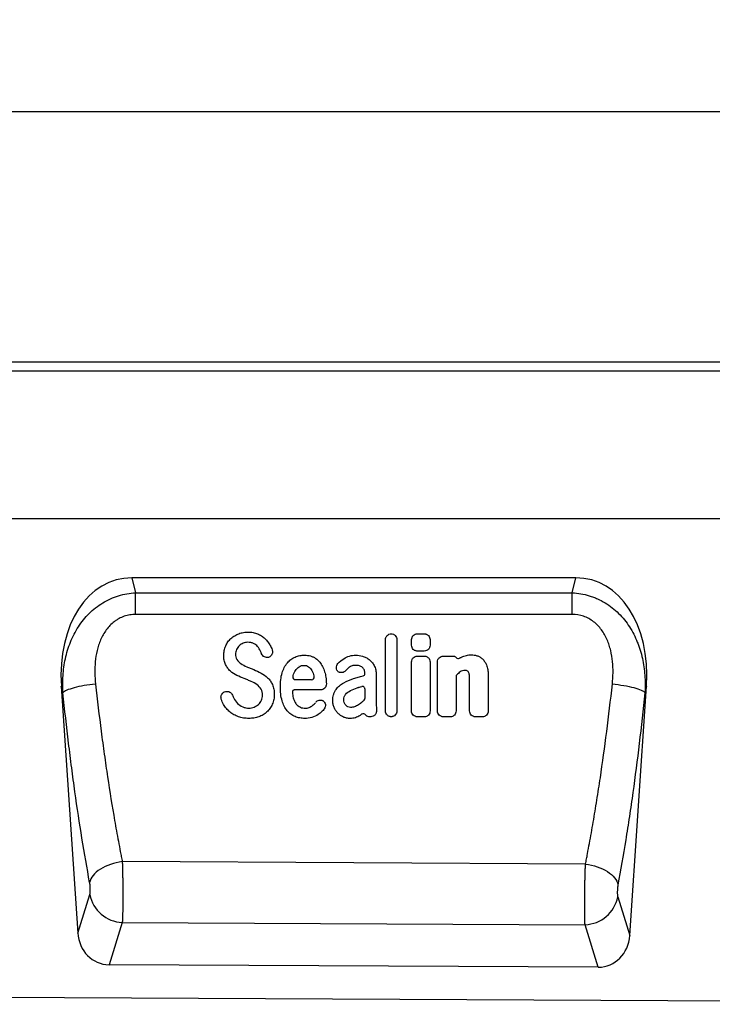
# Model space of a CAD drawing. Units: millimetres. Extents: x -457 to 1275, y -379 to 755.
# Drawn here: x 863 to 1030, y 513 to 751 of the extents above; entities that cross this region are included whole.
import ezdxf

# ---------------------------------------------------------------- set-up
doc = ezdxf.new("R2010")
doc.units = ezdxf.units.MM
doc.layers.add('132401', color=7, linetype='Continuous')
doc.layers.add('DIMENSION', color=3, linetype='Continuous', lineweight=25)
doc.styles.add('SLDTEXTSTYLE0', font='TXT', dxfattribs={"width": 0.605})
doc.dimstyles.new('SLDDIMSTYLE1', dxfattribs={"dimtxt": 17.5, "dimasz": 12.5, "dimexe": 0, "dimexo": 0.0625, "dimgap": 4.375, "dimtad": 1, "dimrnd": 1e-09, "dimzin": 12, "dimdsep": 46, "dimtxsty": 'SLDTEXTSTYLE0', "dimsah": 1, "dimcen": 0.09, "dimadec": 0, "dimazin": 3, "dimtfac": 1, "dimtofl": 0, "dimtmove": 0, "dimatfit": 3, "dimfxl": 0, "dimfrac": 2, "dimtolj": 1, "dimtzin": 12, "dimarcsym": 0})

# ---------------------------------------------------------------- blocks, each defined once
blk = doc.blocks.new('*D35')
at = {"layer": 'Defpoints', "color": 0}
for p in [(1207.93, 728.6), (207.93, 643.1), (1207.93, 643.1)]:
    blk.add_point(p, dxfattribs=at)
at = {"layer": 'DIMENSION', "color": 0, "lineweight": -2}
for p, q in [((207.93, 643.16), (207.93, 728.6)), ((220.43, 728.6), (1195.43, 728.6)), ((1207.93, 643.16), (1207.93, 728.6))]:
    blk.add_line(p, q, dxfattribs=at)
at = {"layer": 'DIMENSION', "color": 0}
for points in [[(220.43, 730.68), (220.43, 726.51), (207.93, 728.6)], [(1195.43, 730.68), (1195.43, 726.51), (1207.93, 728.6)]]:
    blk.add_solid(points, dxfattribs=at)
at = {"layer": 'DIMENSION', "color": 0, "insert": (707.93, 750.47), "char_height": 17.5, "attachment_point": 2, "style": 'SLDTEXTSTYLE0'}
blk.add_mtext('\\A1;1000', dxfattribs=at)
blk = doc.blocks.new('1038043-M_002_Front_view')
for p, q in [((1000, 2.12), (0, 2.12)), ((1000, 0), (0, 0)), ((848, -35.62), (43.32, -35.62)), ((848, -35.62), (43.32, -35.62)), ((789.55, -49.87), (682.35, -49.87)), ((682.35, -49.87), (683.23, -53.5)), ((788.67, -53.49), (789.55, -49.87)), ((683.23, -53.5), (788.67, -53.49)), ((751.29, -63.39), (752.94, -63.39)), ((751.28, -68.76), (752.94, -68.76)), ((752.94, -67.56), (751.29, -67.56)), ((757.55, -68.76), (759.88, -68.76)), ((722.59, -71.13), (722.59, -71.13)), ((665.3, -76), (669.29, -135.61)), ((665.7, -77.63), (665.3, -76)), ((725.74, -74.47), (721.8, -74.47)), ((802.57, -136.2), (806.6, -76)), ((806.6, -76), (806.22, -77.58)), ((727.89, -76.92), (721.67, -76.92)), ((740.01, -83.43), (739.52, -83.43)), ((752.94, -83.43), (751.28, -83.43)), ((759.21, -83.43), (757.55, -83.43)), ((766.96, -83.43), (765.31, -83.43)), ((791.88, -118.97), (680.02, -118.39)), ((669.29, -135.61), (672.19, -126.33)), ((799.66, -126.88), (802.57, -136.2)), ((680.02, -133.05), (676.83, -143.26)), ((680.02, -133.05), (791.77, -133.6)), ((794.96, -143.85), (791.77, -133.6)), ((794.96, -143.85), (676.83, -143.26)), ((-11, -147.82), (988, -152.81))]:
    blk.add_line(p, q)
at = {"flags": 128}
for points in [[(683.23, -58.72), (683.23, -57.99), (683.23, -57.28), (683.23, -56.57), (683.23, -55.89), (683.23, -55.24), (683.23, -54.62), (683.23, -54.04), (683.23, -53.5)], [(788.67, -58.72), (788.67, -57.99), (788.67, -57.27), (788.67, -56.57), (788.67, -55.89), (788.67, -55.24), (788.67, -54.62), (788.67, -54.03), (788.67, -53.49)], [(788.67, -58.72), (772.67, -58.72), (708.67, -58.72), (683.23, -58.72)], [(673.56, -75.53), (672.86, -75.61), (672.16, -75.7), (671.48, -75.79), (670.81, -75.9), (670.16, -76.02), (669.54, -76.15), (668.95, -76.28), (668.39, -76.42), (667.88, -76.57), (667.41, -76.72), (666.99, -76.87), (666.62, -77.02), (666.3, -77.18), (666.04, -77.33), (665.84, -77.48), (665.7, -77.63)], [(798.36, -75.51), (799.06, -75.58), (799.76, -75.67), (800.44, -75.77), (801.11, -75.87), (801.76, -75.99), (802.38, -76.11), (802.97, -76.25), (803.52, -76.38), (804.04, -76.53), (804.5, -76.68), (804.93, -76.83), (805.3, -76.98), (805.61, -77.13), (805.87, -77.28), (806.07, -77.43), (806.22, -77.58)], [(680.02, -118.39), (679.3, -118.5), (678.58, -118.65), (677.88, -118.83), (677.19, -119.05), (676.52, -119.3), (675.89, -119.57), (675.29, -119.88), (674.73, -120.21), (674.21, -120.56), (673.74, -120.94), (673.33, -121.33), (672.97, -121.73), (672.67, -122.14), (672.43, -122.56), (672.25, -122.98), (672.14, -123.39)], [(791.88, -118.97), (792.6, -119.08), (793.31, -119.23), (794.01, -119.41), (794.7, -119.63), (795.36, -119.88), (795.99, -120.16), (796.59, -120.46), (797.15, -120.79), (797.66, -121.14), (798.12, -121.51), (798.54, -121.9), (798.9, -122.3), (799.19, -122.7), (799.43, -123.12), (799.61, -123.53), (799.72, -123.95)]]:
    blk.add_lwpolyline(points, dxfattribs=at)
for centre, start, end in [((680.32, -124.79), 190.7263, 267.9294), ((791.54, -125.33), 271.5952, 349.2271)]:
    blk.add_arc(centre, 8.27, start, end)
for centre, major_axis, ratio, start_param, end_param in [((685.8, -78.16), (-6.8, 27.88), 0.696833, 6.114946, 7.609443), ((786.1, -78.16), (-6.8, -27.88), 0.696833, 1.815335, 3.309832), ((677.36, -134.43), (2.66, 8.5), 0.898773, 1.978043, 3.410883), ((794.5, -135.02), (2.65, -8.5), 0.898291, 6.005877, 7.447704)]:
    blk.add_ellipse(centre, major_axis=major_axis, ratio=ratio, start_param=start_param, end_param=end_param)
for points, knots in [([(665.7, -77.63), (665.62, -76.24), (665.62, -74.86), (665.81, -72.11), (666, -70.75), (666.44, -68.73), (666.61, -68.05), (667.02, -66.72), (667.25, -66.06), (667.77, -64.77), (668.06, -64.13), (668.7, -62.9), (669.04, -62.3), (669.79, -61.14), (670.2, -60.57), (671.08, -59.49), (671.54, -58.97), (672.52, -58), (673.04, -57.54), (674.13, -56.69), (674.7, -56.29), (676.5, -55.2), (677.77, -54.63), (680.46, -53.8), (681.83, -53.57), (683.23, -53.5)], [0, 0, 0, 0, 0.125, 0.125, 0.25, 0.25, 0.3125, 0.3125, 0.375, 0.375, 0.4375, 0.4375, 0.5, 0.5, 0.5625, 0.5625, 0.625, 0.625, 0.6875, 0.6875, 0.75, 0.75, 0.875, 0.875, 1, 1, 1, 1]), ([(788.67, -53.49), (790.07, -53.56), (791.44, -53.8), (793.12, -54.31), (793.45, -54.42), (794.1, -54.67), (794.43, -54.8), (795.38, -55.23), (796, -55.55), (797.19, -56.27), (797.77, -56.67), (798.86, -57.53), (799.38, -57.99), (800.37, -58.97), (800.84, -59.48), (801.71, -60.57), (802.12, -61.13), (803.24, -62.87), (803.87, -64.1), (804.52, -65.71), (804.65, -66.04), (804.88, -66.69), (804.99, -67.02), (805.29, -68.01), (805.46, -68.68), (805.9, -70.69), (806.09, -72.04), (806.24, -74.11), (806.27, -74.8), (806.27, -76.19), (806.26, -76.88), (806.22, -77.58)], [0, 0, 0, 0, 0.125, 0.125, 0.15625, 0.15625, 0.1875, 0.1875, 0.25, 0.25, 0.3125, 0.3125, 0.375, 0.375, 0.4375, 0.4375, 0.5, 0.5, 0.625, 0.625, 0.65625, 0.65625, 0.6875, 0.6875, 0.75, 0.75, 0.875, 0.875, 0.9375, 0.9375, 1, 1, 1, 1]), ([(683.23, -58.72), (682.77, -58.72), (682.31, -58.76), (681.62, -58.87), (681.4, -58.92), (680.94, -59.03), (680.72, -59.1), (680.06, -59.32), (679.64, -59.51), (679.03, -59.84), (678.83, -59.96), (678.44, -60.21), (678.25, -60.34), (677.34, -61.05), (676.71, -61.71), (675.89, -62.82), (675.64, -63.22), (675.18, -64.02), (674.98, -64.43), (674.61, -65.27), (674.45, -65.7), (674.16, -66.58), (674.04, -67.02), (673.72, -68.35), (673.58, -69.24), (673.41, -71.03), (673.38, -71.93), (673.4, -73.73), (673.46, -74.64), (673.56, -75.53)], [0, 0, 0, 0, 0.0625, 0.0625, 0.09375, 0.09375, 0.125, 0.125, 0.1875, 0.1875, 0.21875, 0.21875, 0.25, 0.25, 0.375, 0.375, 0.4375, 0.4375, 0.5, 0.5, 0.5625, 0.5625, 0.625, 0.625, 0.75, 0.75, 0.875, 0.875, 1, 1, 1, 1]), ([(798.36, -75.51), (798.45, -74.61), (798.51, -73.7), (798.54, -71.9), (798.5, -71), (798.32, -69.21), (798.18, -68.31), (797.86, -66.98), (797.73, -66.54), (797.44, -65.67), (797.28, -65.24), (796.92, -64.41), (796.71, -64), (796.26, -63.2), (796.01, -62.81), (795.19, -61.7), (794.56, -61.04), (793.08, -59.91), (792.27, -59.47), (790.51, -58.87), (789.6, -58.72), (788.67, -58.72)], [0, 0, 0, 0, 0.125, 0.125, 0.25, 0.25, 0.375, 0.375, 0.4375, 0.4375, 0.5, 0.5, 0.5625, 0.5625, 0.625, 0.625, 0.75, 0.75, 0.875, 0.875, 1, 1, 1, 1]), ([(706.27, -64.52), (706.54, -64.27), (706.84, -64.05), (707.48, -63.67), (707.81, -63.51), (708.16, -63.38)], [0, 0, 0, 0, 0.5, 0.5, 1, 1, 1, 1]), ([(708.16, -63.38), (708.52, -63.24), (708.9, -63.14), (709.68, -63.01), (710.07, -62.98), (710.46, -62.98)], [0, 0, 0, 0, 0.5, 0.5, 1, 1, 1, 1]), ([(710.46, -62.98), (710.84, -62.98), (711.22, -63.01), (711.97, -63.15), (712.34, -63.26), (712.69, -63.41)], [0, 0, 0, 0, 0.5, 0.5, 1, 1, 1, 1]), ([(712.69, -63.41), (713.02, -63.55), (713.33, -63.71), (713.93, -64.1), (714.21, -64.32), (714.46, -64.56)], [0, 0, 0, 0, 0.5, 0.5, 1, 1, 1, 1]), ([(743.58, -64.78), (743.58, -64.6), (743.62, -64.42), (743.72, -64.17), (743.76, -64.09), (743.86, -63.94), (743.92, -63.87), (744.11, -63.67), (744.26, -63.57), (744.59, -63.42), (744.77, -63.38), (744.95, -63.38)], [0, 0, 0, 0, 0.25, 0.25, 0.375, 0.375, 0.5, 0.5, 0.75, 0.75, 1, 1, 1, 1]), ([(744.95, -63.38), (745.13, -63.38), (745.31, -63.42), (745.56, -63.53), (745.64, -63.58), (745.79, -63.68), (745.86, -63.74), (746.05, -63.93), (746.15, -64.09), (746.28, -64.42), (746.32, -64.6), (746.32, -64.78)], [0, 0, 0, 0, 0.25, 0.25, 0.375, 0.375, 0.5, 0.5, 0.75, 0.75, 1, 1, 1, 1]), ([(749.88, -64.8), (749.88, -64.61), (749.92, -64.43), (750.02, -64.18), (750.07, -64.09), (750.17, -63.94), (750.23, -63.87), (750.42, -63.67), (750.58, -63.57), (750.92, -63.43), (751.1, -63.39), (751.29, -63.39)], [0, 0, 0, 0, 0.25, 0.25, 0.375, 0.375, 0.5, 0.5, 0.75, 0.75, 1, 1, 1, 1]), ([(752.94, -63.39), (753.03, -63.39), (753.12, -63.4), (753.3, -63.44), (753.39, -63.46), (753.56, -63.53), (753.64, -63.58), (753.8, -63.68), (753.87, -63.74), (754.06, -63.93), (754.17, -64.09), (754.31, -64.43), (754.34, -64.61), (754.34, -64.8)], [0, 0, 0, 0, 0.125, 0.125, 0.25, 0.25, 0.375, 0.375, 0.5, 0.5, 0.75, 0.75, 1, 1, 1, 1]), ([(704.52, -68.62), (704.52, -68.23), (704.56, -67.83), (704.71, -67.05), (704.83, -66.67), (704.99, -66.31)], [0, 0, 0, 0, 0.5, 0.5, 1, 1, 1, 1]), ([(704.99, -66.31), (705.14, -65.97), (705.32, -65.65), (705.75, -65.05), (706, -64.77), (706.27, -64.52)], [0, 0, 0, 0, 0.5, 0.5, 1, 1, 1, 1]), ([(711.73, -65.72), (711.51, -65.61), (711.28, -65.55), (710.81, -65.46), (710.57, -65.45), (710.33, -65.45)], [0, 0, 0, 0, 0.5, 0.5, 1, 1, 1, 1]), ([(712.7, -66.46), (712.57, -66.31), (712.42, -66.16), (712.09, -65.91), (711.92, -65.8), (711.73, -65.72)], [0, 0, 0, 0, 0.5, 0.5, 1, 1, 1, 1]), ([(714.46, -64.56), (714.72, -64.81), (714.96, -65.08), (715.39, -65.64), (715.58, -65.94), (715.75, -66.26)], [0, 0, 0, 0, 0.5, 0.5, 1, 1, 1, 1]), ([(743.57, -82.01), (743.57, -79.18), (743.58, -76.33), (743.58, -70.58), (743.58, -67.69), (743.58, -64.78)], [0, 0, 0, 0, 0.5, 0.5, 1, 1, 1, 1]), ([(746.32, -64.78), (746.32, -67.69), (746.32, -70.58), (746.32, -76.33), (746.33, -79.18), (746.33, -82.01)], [0, 0, 0, 0, 0.5, 0.5, 1, 1, 1, 1]), ([(749.88, -66.15), (749.88, -66.04), (749.88, -65.93), (749.88, -65.82), (749.88, -65.7), (749.88, -65.59), (749.88, -65.48), (749.88, -65.25), (749.88, -65.02), (749.88, -64.8)], [0, 0, 0, 0, 0.000341666, 0.000341666, 0.000341666, 0.000683333, 0.000683333, 0.000683333, 0.001366513, 0.001366513, 0.001366513, 0.001366513]), ([(751.29, -67.56), (751.19, -67.56), (751.1, -67.55), (750.92, -67.52), (750.83, -67.49), (750.66, -67.42), (750.58, -67.37), (750.43, -67.27), (750.36, -67.21), (750.16, -67.02), (750.06, -66.86), (749.92, -66.52), (749.88, -66.34), (749.88, -66.15)], [0, 0, 0, 0, 0.125, 0.125, 0.25, 0.25, 0.375, 0.375, 0.5, 0.5, 0.75, 0.75, 1, 1, 1, 1]), ([(754.35, -66.15), (754.35, -66.34), (754.31, -66.52), (754.2, -66.78), (754.16, -66.86), (754.06, -67.01), (754, -67.08), (753.81, -67.28), (753.65, -67.38), (753.31, -67.52), (753.13, -67.56), (752.94, -67.56)], [0, 0, 0, 0, 0.25, 0.25, 0.375, 0.375, 0.5, 0.5, 0.75, 0.75, 1, 1, 1, 1]), ([(754.34, -64.8), (754.34, -64.91), (754.34, -65.02), (754.34, -65.14), (754.34, -65.25), (754.34, -65.36), (754.34, -65.48), (754.35, -65.7), (754.35, -65.93), (754.35, -66.15)], [0, 0, 0, 0, 0.000341664, 0.000341664, 0.000341664, 0.000683328, 0.000683328, 0.000683328, 0.001366502, 0.001366502, 0.001366502, 0.001366502]), ([(704.97, -70.84), (704.8, -70.5), (704.69, -70.14), (704.55, -69.39), (704.52, -69.01), (704.52, -68.62)], [0, 0, 0, 0, 0.5, 0.5, 1, 1, 1, 1]), ([(707.6, -67.2), (707.52, -67.38), (707.46, -67.56), (707.38, -67.94), (707.36, -68.13), (707.36, -68.33)], [0, 0, 0, 0, 0.5, 0.5, 1, 1, 1, 1]), ([(707.36, -68.33), (707.36, -68.55), (707.38, -68.78), (707.49, -69.21), (707.57, -69.42), (707.7, -69.61)], [0, 0, 0, 0, 0.5, 0.5, 1, 1, 1, 1]), ([(713.65, -68.22), (713.63, -68.17), (713.61, -68.11), (713.59, -68.06), (713.57, -68.01), (713.55, -67.96), (713.53, -67.9), (713.49, -67.81), (713.45, -67.71), (713.41, -67.61)], [0, 0, 0, 0, 0.0001703743, 0.0001703743, 0.0001703743, 0.0003407491, 0.0003407491, 0.0003407491, 0.0006587222, 0.0006587222, 0.0006587222, 0.0006587222]), ([(715.35, -69.08), (715.18, -69.13), (715.01, -69.14), (714.66, -69.11), (714.49, -69.06), (714.02, -68.82), (713.78, -68.55), (713.65, -68.22)], [0, 0, 0, 0, 0.25, 0.25, 0.5, 0.5, 1, 1, 1, 1]), ([(716.21, -67.23), (716.24, -67.32), (716.27, -67.41), (716.3, -67.6), (716.31, -67.69), (716.3, -67.88), (716.29, -67.98), (716.25, -68.16), (716.21, -68.25), (716.1, -68.51), (715.98, -68.66), (715.77, -68.86), (715.69, -68.91), (715.53, -69.01), (715.44, -69.05), (715.35, -69.08)], [0, 0, 0, 0, 0.125, 0.125, 0.25, 0.25, 0.375, 0.375, 0.5, 0.5, 0.75, 0.75, 0.875, 0.875, 1, 1, 1, 1]), ([(721.77, -69), (722.14, -68.85), (722.51, -68.74), (723.28, -68.6), (723.67, -68.56), (724.06, -68.56)], [0, 0, 0, 0, 0.5, 0.5, 1, 1, 1, 1]), ([(724.06, -68.56), (724.54, -68.56), (725.02, -68.62), (725.7, -68.8), (725.93, -68.89), (726.35, -69.09), (726.55, -69.21), (726.75, -69.35)], [0, 0, 0, 0, 0.5, 0.5, 0.75, 0.75, 1, 1, 1, 1]), ([(733.49, -69.4), (733.91, -69.11), (734.39, -68.9), (735.38, -68.62), (735.89, -68.56), (736.41, -68.56)], [0, 0, 0, 0, 0.5, 0.5, 1, 1, 1, 1]), ([(738, -68.8), (738.29, -68.88), (738.57, -68.99), (739.11, -69.26), (739.36, -69.42), (739.6, -69.6)], [0, 0, 0, 0, 0.5, 0.5, 1, 1, 1, 1]), ([(749.88, -70.17), (749.88, -69.98), (749.91, -69.8), (750.02, -69.55), (750.06, -69.47), (750.16, -69.32), (750.22, -69.24), (750.42, -69.05), (750.57, -68.94), (750.91, -68.8), (751.1, -68.76), (751.28, -68.76)], [0, 0, 0, 0, 0.25, 0.25, 0.375, 0.375, 0.5, 0.5, 0.75, 0.75, 1, 1, 1, 1]), ([(752.94, -68.76), (753.03, -68.76), (753.12, -68.77), (753.3, -68.81), (753.39, -68.83), (753.56, -68.91), (753.65, -68.95), (753.8, -69.05), (753.87, -69.11), (754.06, -69.31), (754.17, -69.46), (754.31, -69.8), (754.34, -69.98), (754.34, -70.17)], [0, 0, 0, 0, 0.125, 0.125, 0.25, 0.25, 0.375, 0.375, 0.5, 0.5, 0.75, 0.75, 1, 1, 1, 1]), ([(756.15, -70.17), (756.15, -69.98), (756.18, -69.8), (756.29, -69.55), (756.33, -69.47), (756.43, -69.32), (756.49, -69.24), (756.69, -69.05), (756.84, -68.94), (757.18, -68.8), (757.37, -68.76), (757.55, -68.76)], [0, 0, 0, 0, 0.25, 0.25, 0.375, 0.375, 0.5, 0.5, 0.75, 0.75, 1, 1, 1, 1]), ([(759.88, -68.76), (759.95, -68.76), (760.03, -68.77), (760.17, -68.8), (760.25, -68.83), (760.45, -68.92), (760.57, -69.02), (760.66, -69.14)], [0, 0, 0, 0, 0.25, 0.25, 0.5, 0.5, 1, 1, 1, 1]), ([(761.95, -69.01), (762.32, -68.83), (762.71, -68.69), (763.51, -68.51), (763.92, -68.47), (764.33, -68.47)], [0, 0, 0, 0, 0.5, 0.5, 1, 1, 1, 1]), ([(765.66, -68.68), (765.91, -68.76), (766.15, -68.86), (766.6, -69.13), (766.8, -69.29), (766.99, -69.46)], [0, 0, 0, 0, 0.5, 0.5, 1, 1, 1, 1]), ([(706.12, -72.39), (705.88, -72.17), (705.66, -71.93), (705.28, -71.41), (705.11, -71.13), (704.97, -70.84)], [0, 0, 0, 0, 0.5, 0.5, 1, 1, 1, 1]), ([(719.88, -70.4), (720.13, -70.1), (720.42, -69.82), (721.06, -69.35), (721.4, -69.15), (721.77, -69)], [0, 0, 0, 0, 0.5, 0.5, 1, 1, 1, 1]), ([(722.72, -71.34), (722.89, -71.22), (723.09, -71.14), (723.49, -71.03), (723.7, -71.01), (723.91, -71.01)], [0, 0, 0, 0, 0.5, 0.5, 1, 1, 1, 1]), ([(723.91, -71.01), (724.11, -71.01), (724.3, -71.03), (724.66, -71.14), (724.84, -71.23), (724.99, -71.35)], [0, 0, 0, 0, 0.5, 0.5, 1, 1, 1, 1]), ([(726.75, -69.35), (727.09, -69.6), (727.41, -69.9), (727.96, -70.55), (728.2, -70.91), (728.39, -71.3)], [0, 0, 0, 0, 0.5, 0.5, 1, 1, 1, 1]), ([(732.18, -72.58), (732.11, -72.52), (732.05, -72.45), (731.95, -72.3), (731.9, -72.23), (731.78, -71.97), (731.74, -71.8), (731.73, -71.43), (731.75, -71.25), (731.88, -70.9), (731.98, -70.74), (732.1, -70.6)], [0, 0, 0, 0, 0.125, 0.125, 0.25, 0.25, 0.5, 0.5, 0.75, 0.75, 1, 1, 1, 1]), ([(736.41, -71.01), (736.1, -71.01), (735.8, -71.05), (735.23, -71.23), (734.96, -71.37), (734.72, -71.56)], [0, 0, 0, 0, 0.5, 0.5, 1, 1, 1, 1]), ([(738.02, -71.52), (737.8, -71.33), (737.54, -71.2), (736.99, -71.04), (736.7, -71.01), (736.41, -71.01)], [0, 0, 0, 0, 0.5, 0.5, 1, 1, 1, 1]), ([(739.6, -69.6), (739.86, -69.79), (740.09, -70.01), (740.51, -70.5), (740.69, -70.77), (740.84, -71.05)], [0, 0, 0, 0, 0.5, 0.5, 1, 1, 1, 1]), ([(740.84, -71.05), (741.02, -71.38), (741.14, -71.74), (741.3, -72.47), (741.33, -72.85), (741.33, -73.22)], [0, 0, 0, 0, 0.5, 0.5, 1, 1, 1, 1]), ([(760.66, -69.14), (760.75, -69.25), (760.87, -69.32), (761.15, -69.38), (761.29, -69.36), (761.41, -69.29)], [0, 0, 0, 0, 0.5, 0.5, 1, 1, 1, 1]), ([(761.41, -69.29), (761.46, -69.26), (761.5, -69.24), (761.55, -69.22), (761.59, -69.19), (761.64, -69.17), (761.68, -69.14), (761.77, -69.1), (761.86, -69.06), (761.95, -69.01)], [0, 0, 0, 0, 0.0001518618, 0.0001518618, 0.0001518618, 0.0003037235, 0.0003037235, 0.0003037235, 0.0006002402, 0.0006002402, 0.0006002402, 0.0006002402]), ([(766.99, -69.46), (767.21, -69.67), (767.4, -69.9), (767.72, -70.39), (767.86, -70.65), (767.98, -70.92)], [0, 0, 0, 0, 0.5, 0.5, 1, 1, 1, 1]), ([(767.98, -70.92), (768.13, -71.28), (768.23, -71.66), (768.35, -72.42), (768.37, -72.81), (768.37, -73.2)], [0, 0, 0, 0, 0.5, 0.5, 1, 1, 1, 1]), ([(710.07, -71.34), (710.21, -71.4), (710.36, -71.45), (710.5, -71.51), (710.64, -71.57), (710.78, -71.63), (710.93, -71.69), (711.21, -71.81), (711.5, -71.92), (711.78, -72.04)], [0, 0, 0, 0, 0.000464664, 0.000464664, 0.000464664, 0.000929328, 0.000929328, 0.000929328, 0.001857528, 0.001857528, 0.001857528, 0.001857528]), ([(718.19, -76.19), (718.2, -75.61), (718.22, -75.04), (718.36, -73.9), (718.46, -73.33), (718.64, -72.78)], [0, 0, 0, 0, 0.5, 0.5, 1, 1, 1, 1]), ([(721.22, -73.74), (721.23, -73.72), (721.23, -73.7), (721.24, -73.68), (721.24, -73.66), (721.25, -73.64), (721.25, -73.62), (721.26, -73.58), (721.27, -73.54), (721.28, -73.5)], [0, 0, 0, 0, 0.0000672823, 0.0000672823, 0.0000672823, 0.0001345646, 0.0001345646, 0.0001345646, 0.0002521955, 0.0002521955, 0.0002521955, 0.0002521955]), ([(726.28, -73.56), (726.29, -73.58), (726.29, -73.6), (726.29, -73.62), (726.3, -73.63), (726.3, -73.65), (726.31, -73.67), (726.31, -73.7), (726.32, -73.73), (726.32, -73.76)], [0, 0, 0, 0, 0.000055631, 0.000055631, 0.000055631, 0.000111262, 0.000111262, 0.000111262, 0.00020804, 0.00020804, 0.00020804, 0.00020804]), ([(728.39, -71.3), (728.59, -71.7), (728.76, -72.12), (729.02, -72.98), (729.11, -73.41), (729.17, -73.86)], [0, 0, 0, 0, 0.5, 0.5, 1, 1, 1, 1]), ([(733.94, -72.31), (733.83, -72.43), (733.71, -72.53), (733.42, -72.68), (733.27, -72.73), (732.95, -72.78), (732.79, -72.78), (732.55, -72.74), (732.47, -72.72), (732.32, -72.66), (732.25, -72.62), (732.18, -72.58)], [0, 0, 0, 0, 0.25, 0.25, 0.5, 0.5, 0.75, 0.75, 0.875, 0.875, 1, 1, 1, 1]), ([(735.89, -74.2), (736.07, -74.15), (736.26, -74.09), (736.45, -74.04), (736.64, -73.99), (736.83, -73.93), (737.02, -73.88), (737.39, -73.78), (737.77, -73.68), (738.15, -73.58)], [0, 0, 0, 0, 0.000587496, 0.000587496, 0.000587496, 0.001174993, 0.001174993, 0.001174993, 0.002350184, 0.002350184, 0.002350184, 0.002350184]), ([(738.59, -73), (738.59, -72.73), (738.56, -72.45), (738.43, -72.07), (738.37, -71.94), (738.22, -71.71), (738.13, -71.61), (738.02, -71.52)], [0, 0, 0, 0, 0.5, 0.5, 0.75, 0.75, 1, 1, 1, 1]), ([(738.15, -73.58), (738.28, -73.54), (738.39, -73.47), (738.55, -73.26), (738.59, -73.13), (738.59, -73)], [0, 0, 0, 0, 0.5, 0.5, 1, 1, 1, 1]), ([(762.8, -72.22), (762.59, -72.22), (762.37, -72.25), (761.97, -72.39), (761.78, -72.49), (761.61, -72.61)], [0, 0, 0, 0, 0.5, 0.5, 1, 1, 1, 1]), ([(763.42, -72.4), (763.34, -72.33), (763.24, -72.28), (763.02, -72.23), (762.91, -72.22), (762.8, -72.22)], [0, 0, 0, 0, 0.5, 0.5, 1, 1, 1, 1]), ([(673.56, -75.53), (673.98, -79.38), (674.44, -83.18), (675.16, -88.79), (675.41, -90.64), (675.93, -94.32), (676.19, -96.14), (677.01, -101.52), (677.57, -105.02), (678.46, -110.14), (678.77, -111.82), (679.23, -114.31), (679.39, -115.13), (679.62, -116.36), (679.7, -116.77), (679.86, -117.58), (679.94, -117.99), (680.02, -118.39)], [0, 0, 0, 0, 0.25, 0.25, 0.375, 0.375, 0.5, 0.5, 0.75, 0.75, 0.875, 0.875, 0.9375, 0.9375, 0.96875, 0.96875, 1, 1, 1, 1]), ([(711.16, -74.9), (711.02, -74.84), (710.88, -74.78), (710.73, -74.72), (710.59, -74.66), (710.45, -74.6), (710.31, -74.54), (710.02, -74.42), (709.74, -74.31), (709.46, -74.2)], [0, 0, 0, 0, 0.000465081, 0.000465081, 0.000465081, 0.000930161, 0.000930161, 0.000930161, 0.00184856, 0.00184856, 0.00184856, 0.00184856]), ([(715.12, -74), (715.37, -74.24), (715.59, -74.49), (715.97, -75.05), (716.14, -75.34), (716.28, -75.65)], [0, 0, 0, 0, 0.5, 0.5, 1, 1, 1, 1]), ([(716.28, -75.65), (716.44, -76.01), (716.55, -76.39), (716.69, -77.18), (716.72, -77.57), (716.72, -77.97)], [0, 0, 0, 0, 0.5, 0.5, 1, 1, 1, 1]), ([(721.22, -73.74), (721.18, -73.92), (721.23, -74.1), (721.39, -74.31), (721.46, -74.37), (721.62, -74.45), (721.71, -74.47), (721.8, -74.47)], [0, 0, 0, 0, 0.5, 0.5, 0.75, 0.75, 1, 1, 1, 1]), ([(725.74, -74.47), (725.92, -74.47), (726.09, -74.38), (726.31, -74.12), (726.36, -73.93), (726.32, -73.76)], [0, 0, 0, 0, 0.5, 0.5, 1, 1, 1, 1]), ([(729.3, -75.49), (729.3, -75.68), (729.26, -75.86), (729.16, -76.12), (729.12, -76.2), (729.02, -76.36), (728.96, -76.43), (728.76, -76.63), (728.61, -76.74), (728.26, -76.88), (728.08, -76.92), (727.89, -76.92)], [0, 0, 0, 0, 0.25, 0.25, 0.375, 0.375, 0.5, 0.5, 0.75, 0.75, 1, 1, 1, 1]), ([(731.63, -76.86), (731.88, -76.52), (732.16, -76.21), (732.79, -75.66), (733.13, -75.41), (733.5, -75.2)], [0, 0, 0, 0, 0.5, 0.5, 1, 1, 1, 1]), ([(763.9, -74.68), (763.9, -74.6), (763.9, -74.53), (763.9, -74.45), (763.9, -74.38), (763.9, -74.3), (763.89, -74.22), (763.89, -74.07), (763.89, -73.92), (763.89, -73.78)], [0, 0, 0, 0, 0.0002326735, 0.0002326735, 0.0002326735, 0.0004653463, 0.0004653463, 0.0004653463, 0.0009202362, 0.0009202362, 0.0009202362, 0.0009202362]), ([(791.88, -118.97), (791.96, -118.56), (792.04, -118.15), (792.2, -117.32), (792.44, -116.08), (792.67, -114.82), (793.14, -112.29), (793.44, -110.58), (794.04, -107.1), (794.34, -105.33), (794.91, -101.76), (795.19, -99.95), (796, -94.49), (796.51, -90.79), (797.48, -83.24), (797.93, -79.41), (798.36, -75.51)], [0, 0, 0, 0, 0.03125, 0.03125, 0.0625, 0.125, 0.125, 0.25, 0.25, 0.375, 0.375, 0.5, 0.5, 0.75, 0.75, 1, 1, 1, 1]), ([(672.14, -123.39), (671.5, -119.94), (670.88, -116.4), (669.7, -109.11), (669.13, -105.38), (668.32, -99.63), (668.06, -97.69), (667.55, -93.76), (667.3, -91.78), (666.57, -85.79), (666.12, -81.74), (665.7, -77.63)], [0, 0, 0, 0, 0.25, 0.25, 0.5, 0.5, 0.625, 0.625, 0.75, 0.75, 1, 1, 1, 1]), ([(703.92, -79.16), (703.86, -78.97), (703.84, -78.78), (703.86, -78.49), (703.88, -78.39), (703.94, -78.2), (703.98, -78.11), (704.07, -77.94), (704.12, -77.86), (704.25, -77.71), (704.32, -77.64), (704.56, -77.46), (704.74, -77.37), (704.93, -77.33)], [0, 0, 0, 0, 0.25, 0.25, 0.375, 0.375, 0.5, 0.5, 0.625, 0.625, 0.75, 0.75, 1, 1, 1, 1]), ([(704.96, -77.32), (705.13, -77.28), (705.3, -77.27), (705.64, -77.32), (705.81, -77.37), (706.11, -77.54), (706.25, -77.65), (706.47, -77.91), (706.56, -78.06), (706.62, -78.22)], [0, 0, 0, 0, 0.25, 0.25, 0.5, 0.5, 0.75, 0.75, 1, 1, 1, 1]), ([(713.87, -78.19), (713.87, -77.94), (713.85, -77.68), (713.74, -77.19), (713.66, -76.95), (713.53, -76.73)], [0, 0, 0, 0, 0.5, 0.5, 1, 1, 1, 1]), ([(716.72, -77.97), (716.72, -78.39), (716.69, -78.8), (716.53, -79.63), (716.41, -80.02), (716.24, -80.41)], [0, 0, 0, 0, 0.5, 0.5, 1, 1, 1, 1]), ([(718.63, -79.6), (718.46, -79.05), (718.35, -78.48), (718.22, -77.34), (718.19, -76.76), (718.19, -76.19)], [0, 0, 0, 0, 0.5, 0.5, 1, 1, 1, 1]), ([(721.67, -76.92), (721.59, -76.92), (721.51, -76.94), (721.36, -77.01), (721.29, -77.06), (721.13, -77.24), (721.07, -77.4), (721.09, -77.56)], [0, 0, 0, 0, 0.25, 0.25, 0.5, 0.5, 1, 1, 1, 1]), ([(730.86, -79.5), (730.86, -79.03), (730.91, -78.57), (731.09, -77.89), (731.17, -77.67), (731.37, -77.25), (731.49, -77.05), (731.63, -76.86)], [0, 0, 0, 0, 0.5, 0.5, 0.75, 0.75, 1, 1, 1, 1]), ([(733.49, -79.3), (733.49, -79.07), (733.52, -78.85), (733.66, -78.42), (733.77, -78.22), (733.93, -78.04)], [0, 0, 0, 0, 0.5, 0.5, 1, 1, 1, 1]), ([(736.77, -76.43), (736.86, -76.41), (736.95, -76.38), (737.04, -76.35), (737.13, -76.33), (737.22, -76.3), (737.31, -76.27), (737.48, -76.22), (737.66, -76.17), (737.83, -76.11)], [0, 0, 0, 0, 0.000278108, 0.000278108, 0.000278108, 0.000556215, 0.000556215, 0.000556215, 0.001108226, 0.001108226, 0.001108226, 0.001108226]), ([(738.59, -76.68), (738.59, -76.59), (738.57, -76.5), (738.49, -76.34), (738.43, -76.27), (738.28, -76.16), (738.2, -76.12), (738.02, -76.08), (737.92, -76.09), (737.83, -76.11)], [0, 0, 0, 0, 0.25, 0.25, 0.5, 0.5, 0.75, 0.75, 1, 1, 1, 1]), ([(738.59, -76.68), (738.59, -76.87), (738.59, -77.07), (738.59, -77.26), (738.59, -77.55), (738.59, -77.84), (738.59, -78.13), (738.59, -78.41), (738.59, -78.7), (738.59, -78.99)], [0, 0, 0, 0, 0.000591566, 0.000591566, 0.000591566, 0.001478965, 0.001478965, 0.001478965, 0.002366414, 0.002366414, 0.002366414, 0.002366414]), ([(806.22, -77.58), (805.79, -81.74), (805.34, -85.83), (804.37, -93.88), (803.85, -97.83), (803.04, -103.65), (802.76, -105.58), (802.18, -109.39), (801.89, -111.28), (800.99, -116.85), (800.37, -120.45), (799.72, -123.95)], [0, 0, 0, 0, 0.25, 0.25, 0.5, 0.5, 0.625, 0.625, 0.75, 0.75, 1, 1, 1, 1]), ([(706.01, -82.26), (705.7, -82), (705.42, -81.72), (704.91, -81.11), (704.69, -80.78), (704.49, -80.43)], [0, 0, 0, 0, 0.5, 0.5, 1, 1, 1, 1]), ([(716.24, -80.41), (716.09, -80.76), (715.91, -81.09), (715.47, -81.72), (715.22, -82.01), (714.94, -82.27)], [0, 0, 0, 0, 0.5, 0.5, 1, 1, 1, 1]), ([(719.87, -81.98), (719.58, -81.63), (719.33, -81.25), (718.93, -80.45), (718.76, -80.03), (718.63, -79.6)], [0, 0, 0, 0, 0.5, 0.5, 1, 1, 1, 1]), ([(721.31, -78.87), (721.39, -79.13), (721.48, -79.39), (721.71, -79.9), (721.85, -80.13), (722.02, -80.35)], [0, 0, 0, 0, 0.5, 0.5, 1, 1, 1, 1]), ([(722.02, -80.35), (722.16, -80.51), (722.31, -80.66), (722.64, -80.92), (722.83, -81.03), (723.02, -81.12)], [0, 0, 0, 0, 0.5, 0.5, 1, 1, 1, 1]), ([(726.74, -79.92), (726.85, -79.79), (726.97, -79.68), (727.25, -79.51), (727.4, -79.44), (727.73, -79.38), (727.9, -79.37), (728.14, -79.41), (728.22, -79.43), (728.38, -79.48), (728.46, -79.52), (728.53, -79.55)], [0, 0, 0, 0, 0.25, 0.25, 0.5, 0.5, 0.75, 0.75, 0.875, 0.875, 1, 1, 1, 1]), ([(728.53, -79.55), (728.6, -79.61), (728.67, -79.67), (728.78, -79.81), (728.84, -79.88), (728.97, -80.12), (729.03, -80.29), (729.08, -80.65), (729.07, -80.83), (728.99, -81.18), (728.91, -81.34), (728.81, -81.49)], [0, 0, 0, 0, 0.125, 0.125, 0.25, 0.25, 0.5, 0.5, 0.75, 0.75, 1, 1, 1, 1]), ([(731.19, -81.18), (731.07, -80.92), (730.99, -80.64), (730.88, -80.07), (730.86, -79.79), (730.86, -79.5)], [0, 0, 0, 0, 0.5, 0.5, 1, 1, 1, 1]), ([(738.44, -79.38), (738.4, -79.43), (738.36, -79.47), (738.31, -79.52), (738.27, -79.57), (738.23, -79.61), (738.18, -79.66), (738.1, -79.73), (738.02, -79.81), (737.94, -79.89)], [0, 0, 0, 0, 0.0001928135, 0.0001928135, 0.0001928135, 0.0003856254, 0.0003856254, 0.0003856254, 0.0007204487, 0.0007204487, 0.0007204487, 0.0007204487]), ([(741.34, -79.99), (741.35, -80.24), (741.36, -80.5), (741.36, -80.75), (741.37, -81), (741.38, -81.26), (741.39, -81.51)], [0, 0, 0, 0, 0.000785937, 0.000785937, 0.000785937, 0.001571908, 0.001571908, 0.001571908, 0.001571908]), ([(708.07, -83.42), (707.7, -83.28), (707.33, -83.12), (706.64, -82.73), (706.31, -82.51), (706.01, -82.26)], [0, 0, 0, 0, 0.5, 0.5, 1, 1, 1, 1]), ([(709.1, -81.02), (709.33, -81.13), (709.58, -81.21), (710.09, -81.31), (710.35, -81.33), (710.61, -81.33)], [0, 0, 0, 0, 0.5, 0.5, 1, 1, 1, 1]), ([(714.94, -82.27), (714.66, -82.52), (714.35, -82.75), (713.69, -83.14), (713.34, -83.3), (712.98, -83.43)], [0, 0, 0, 0, 0.5, 0.5, 1, 1, 1, 1]), ([(721.77, -83.38), (721.4, -83.23), (721.05, -83.03), (720.41, -82.56), (720.12, -82.28), (719.87, -81.98)], [0, 0, 0, 0, 0.5, 0.5, 1, 1, 1, 1]), ([(727.36, -82.89), (726.88, -83.21), (726.34, -83.45), (725.22, -83.76), (724.65, -83.82), (724.06, -83.82)], [0, 0, 0, 0, 0.5, 0.5, 1, 1, 1, 1]), ([(728.81, -81.49), (728.61, -81.76), (728.39, -82.02), (727.9, -82.49), (727.64, -82.7), (727.36, -82.89)], [0, 0, 0, 0, 0.5, 0.5, 1, 1, 1, 1]), ([(732.07, -82.54), (731.88, -82.35), (731.71, -82.13), (731.42, -81.67), (731.29, -81.43), (731.19, -81.18)], [0, 0, 0, 0, 0.5, 0.5, 1, 1, 1, 1]), ([(733.4, -83.48), (733.15, -83.37), (732.91, -83.23), (732.46, -82.92), (732.26, -82.74), (732.07, -82.54)], [0, 0, 0, 0, 0.5, 0.5, 1, 1, 1, 1]), ([(737.45, -83.09), (737.1, -83.33), (736.71, -83.52), (735.9, -83.77), (735.48, -83.82), (735.05, -83.82)], [0, 0, 0, 0, 0.5, 0.5, 1, 1, 1, 1]), ([(737.88, -82.78), (737.84, -82.81), (737.81, -82.84), (737.77, -82.86), (737.73, -82.89), (737.7, -82.92), (737.66, -82.94), (737.59, -82.99), (737.52, -83.04), (737.45, -83.09)], [0, 0, 0, 0, 0.000135228, 0.000135228, 0.000135228, 0.000270456, 0.000270456, 0.000270456, 0.0005386148, 0.0005386148, 0.0005386148, 0.0005386148]), ([(738.73, -82.96), (738.65, -82.82), (738.51, -82.72), (738.19, -82.65), (738.01, -82.69), (737.88, -82.78)], [0, 0, 0, 0, 0.5, 0.5, 1, 1, 1, 1]), ([(739.52, -83.43), (739.36, -83.43), (739.2, -83.38), (738.92, -83.22), (738.81, -83.1), (738.73, -82.96)], [0, 0, 0, 0, 0.5, 0.5, 1, 1, 1, 1]), ([(741.42, -81.84), (741.44, -82.04), (741.42, -82.23), (741.33, -82.52), (741.3, -82.61), (741.2, -82.78), (741.14, -82.86), (741.01, -83.02), (740.94, -83.08), (740.78, -83.2), (740.69, -83.26), (740.42, -83.38), (740.21, -83.43), (740.01, -83.43)], [0, 0, 0, 0, 0.25, 0.25, 0.375, 0.375, 0.5, 0.5, 0.625, 0.625, 0.75, 0.75, 1, 1, 1, 1]), ([(741.39, -81.51), (741.39, -81.54), (741.39, -81.57), (741.39, -81.6), (741.4, -81.64), (741.4, -81.67), (741.4, -81.7), (741.4, -81.74), (741.41, -81.79), (741.42, -81.84)], [0, 0, 0, 0, 0.0000945734, 0.0000945734, 0.0000945734, 0.0001891471, 0.0001891471, 0.0001891471, 0.0003394121, 0.0003394121, 0.0003394121, 0.0003394121]), ([(744.95, -83.43), (744.86, -83.42), (744.76, -83.41), (744.59, -83.37), (744.5, -83.34), (744.33, -83.27), (744.25, -83.22), (744.1, -83.12), (744.03, -83.06), (743.84, -82.86), (743.74, -82.7), (743.61, -82.37), (743.57, -82.19), (743.57, -82.01)], [0, 0, 0, 0, 0.125, 0.125, 0.25, 0.25, 0.375, 0.375, 0.5, 0.5, 0.75, 0.75, 1, 1, 1, 1]), ([(746.33, -82.01), (746.33, -82.19), (746.3, -82.37), (746.16, -82.7), (746.06, -82.86), (745.81, -83.12), (745.66, -83.23), (745.41, -83.34), (745.32, -83.37), (745.14, -83.41), (745.04, -83.42), (744.95, -83.43)], [0, 0, 0, 0, 0.25, 0.25, 0.5, 0.5, 0.75, 0.75, 0.875, 0.875, 1, 1, 1, 1]), ([(751.28, -83.43), (751.19, -83.43), (751.09, -83.42), (750.91, -83.38), (750.82, -83.35), (750.56, -83.24), (750.4, -83.14), (750.14, -82.87), (750.04, -82.71), (749.9, -82.38), (749.87, -82.19), (749.87, -82.01)], [0, 0, 0, 0, 0.125, 0.125, 0.25, 0.25, 0.5, 0.5, 0.75, 0.75, 1, 1, 1, 1]), ([(754.35, -82.01), (754.35, -82.19), (754.32, -82.37), (754.18, -82.71), (754.08, -82.87), (753.88, -83.07), (753.81, -83.13), (753.66, -83.23), (753.58, -83.28), (753.32, -83.39), (753.13, -83.43), (752.94, -83.43)], [0, 0, 0, 0, 0.25, 0.25, 0.5, 0.5, 0.625, 0.625, 0.75, 0.75, 1, 1, 1, 1]), ([(757.55, -83.43), (757.46, -83.43), (757.37, -83.42), (757.18, -83.38), (757.09, -83.35), (756.83, -83.24), (756.67, -83.14), (756.42, -82.87), (756.31, -82.71), (756.17, -82.38), (756.14, -82.19), (756.14, -82.01)], [0, 0, 0, 0, 0.125, 0.125, 0.25, 0.25, 0.5, 0.5, 0.75, 0.75, 1, 1, 1, 1]), ([(760.62, -82.01), (760.62, -82.19), (760.59, -82.37), (760.45, -82.71), (760.35, -82.87), (760.15, -83.07), (760.08, -83.13), (759.93, -83.23), (759.85, -83.28), (759.59, -83.39), (759.4, -83.43), (759.21, -83.43)], [0, 0, 0, 0, 0.25, 0.25, 0.5, 0.5, 0.625, 0.625, 0.75, 0.75, 1, 1, 1, 1]), ([(765.31, -83.43), (765.21, -83.43), (765.12, -83.42), (764.93, -83.38), (764.84, -83.35), (764.58, -83.24), (764.43, -83.14), (764.17, -82.87), (764.07, -82.71), (763.93, -82.38), (763.89, -82.19), (763.89, -82.01)], [0, 0, 0, 0, 0.125, 0.125, 0.25, 0.25, 0.5, 0.5, 0.75, 0.75, 1, 1, 1, 1]), ([(768.38, -82.01), (768.38, -82.19), (768.34, -82.37), (768.21, -82.71), (768.1, -82.87), (767.91, -83.07), (767.84, -83.13), (767.68, -83.23), (767.6, -83.28), (767.34, -83.39), (767.15, -83.43), (766.96, -83.43)], [0, 0, 0, 0, 0.25, 0.25, 0.5, 0.5, 0.625, 0.625, 0.75, 0.75, 1, 1, 1, 1]), ([(710.58, -83.82), (710.15, -83.82), (709.73, -83.79), (708.89, -83.66), (708.47, -83.56), (708.07, -83.42)], [0, 0, 0, 0, 0.5, 0.5, 1, 1, 1, 1]), ([(712.98, -83.43), (712.6, -83.56), (712.2, -83.66), (711.4, -83.79), (710.99, -83.82), (710.58, -83.82)], [0, 0, 0, 0, 0.5, 0.5, 1, 1, 1, 1]), ([(724.06, -83.82), (723.67, -83.82), (723.28, -83.79), (722.51, -83.64), (722.13, -83.53), (721.77, -83.38)], [0, 0, 0, 0, 0.5, 0.5, 1, 1, 1, 1]), ([(735.05, -83.82), (734.77, -83.82), (734.48, -83.8), (733.92, -83.68), (733.66, -83.59), (733.4, -83.48)], [0, 0, 0, 0, 0.5, 0.5, 1, 1, 1, 1]), ([(680.02, -118.39), (680.03, -118.47), (680.03, -118.54), (680.03, -118.7), (680.04, -118.93), (680.05, -119.16), (680.06, -119.64), (680.07, -119.96), (680.08, -120.63), (680.09, -120.97), (680.11, -121.67), (680.11, -122.02), (680.13, -123.09), (680.14, -123.8), (680.14, -124.89), (680.15, -125.25), (680.15, -125.96), (680.15, -126.31), (680.15, -127), (680.15, -127.34), (680.15, -128.01), (680.14, -128.34), (680.13, -129.3), (680.13, -129.89), (680.11, -130.72), (680.1, -130.98), (680.09, -131.48), (680.08, -131.71), (680.07, -132.15), (680.06, -132.35), (680.04, -132.63), (680.04, -132.72), (680.03, -132.85), (680.03, -132.89), (680.02, -132.97), (680.02, -133.01), (680.02, -133.05)], [0, 0, 0, 0, 0.015625, 0.015625, 0.03125, 0.0625, 0.0625, 0.125, 0.125, 0.1875, 0.1875, 0.25, 0.25, 0.375, 0.375, 0.4375, 0.4375, 0.5, 0.5, 0.5625, 0.5625, 0.625, 0.625, 0.75, 0.75, 0.8125, 0.8125, 0.875, 0.875, 0.9375, 0.9375, 0.96875, 0.96875, 0.984375, 0.984375, 1, 1, 1, 1]), ([(791.77, -133.6), (791.77, -133.56), (791.76, -133.52), (791.76, -133.44), (791.75, -133.32), (791.75, -133.18), (791.74, -132.91), (791.73, -132.71), (791.72, -132.27), (791.71, -132.04), (791.7, -131.54), (791.7, -131.28), (791.69, -130.46), (791.68, -129.87), (791.68, -128.91), (791.68, -128.58), (791.68, -127.91), (791.68, -127.57), (791.69, -126.89), (791.69, -126.54), (791.7, -125.82), (791.71, -125.46), (791.72, -124.39), (791.74, -123.67), (791.76, -122.6), (791.77, -122.25), (791.79, -121.56), (791.8, -121.22), (791.82, -120.55), (791.83, -120.22), (791.85, -119.75), (791.85, -119.59), (791.86, -119.35), (791.86, -119.28), (791.87, -119.12), (791.87, -119.05), (791.88, -118.97)], [0, 0, 0, 0, 0.015625, 0.015625, 0.03125, 0.0625, 0.0625, 0.125, 0.125, 0.1875, 0.1875, 0.25, 0.25, 0.375, 0.375, 0.4375, 0.4375, 0.5, 0.5, 0.5625, 0.5625, 0.625, 0.625, 0.75, 0.75, 0.8125, 0.8125, 0.875, 0.875, 0.9375, 0.9375, 0.96875, 0.96875, 0.984375, 0.984375, 1, 1, 1, 1]), ([(672.19, -126.33), (672.21, -126.27), (672.23, -126.19), (672.26, -126.02), (672.27, -125.92), (672.29, -125.7), (672.3, -125.58), (672.3, -125.32), (672.3, -125.18), (672.3, -124.91), (672.29, -124.76), (672.28, -124.47), (672.26, -124.33), (672.24, -124.05), (672.22, -123.91), (672.18, -123.64), (672.16, -123.51), (672.14, -123.39)], [0, 0, 0, 0, 0.125, 0.125, 0.25, 0.25, 0.375, 0.375, 0.5, 0.5, 0.625, 0.625, 0.75, 0.75, 0.875, 0.875, 1, 1, 1, 1]), ([(799.72, -123.95), (799.67, -124.19), (799.64, -124.46), (799.59, -124.89), (799.58, -125.03), (799.57, -125.32), (799.56, -125.46), (799.55, -125.88), (799.56, -126.14), (799.59, -126.47), (799.6, -126.57), (799.63, -126.74), (799.65, -126.82), (799.66, -126.88)], [0, 0, 0, 0, 0.25, 0.25, 0.375, 0.375, 0.5, 0.5, 0.75, 0.75, 0.875, 0.875, 1, 1, 1, 1])]:
    blk.add_open_spline(points, degree=3, knots=knots)
for points in [[(708.27, -66.27), (707.99, -66.54), (707.76, -66.86), (707.6, -67.2)], [(709.22, -65.66), (708.86, -65.81), (708.54, -66.01), (708.27, -66.27)], [(710.33, -65.45), (709.95, -65.45), (709.57, -65.52), (709.22, -65.66)], [(713.41, -67.61), (713.23, -67.2), (712.99, -66.81), (712.7, -66.46)], [(715.75, -66.26), (715.92, -66.57), (716.07, -66.9), (716.21, -67.23)], [(736.41, -68.56), (736.95, -68.56), (737.48, -68.66), (738, -68.8)], [(764.33, -68.47), (764.78, -68.47), (765.23, -68.55), (765.66, -68.68)], [(707.7, -69.61), (707.95, -69.99), (708.28, -70.32), (708.65, -70.58)], [(708.65, -70.58), (709.09, -70.88), (709.57, -71.13), (710.07, -71.34)], [(718.64, -72.78), (718.9, -71.92), (719.29, -71.09), (719.88, -70.4)], [(732.1, -70.6), (732.51, -70.15), (732.98, -69.74), (733.49, -69.4)], [(749.87, -82.01), (749.87, -78.11), (749.87, -74.15), (749.88, -70.17)], [(754.34, -70.17), (754.35, -74.15), (754.35, -78.11), (754.35, -82.01)], [(756.14, -82.01), (756.14, -78.11), (756.15, -74.15), (756.15, -70.17)], [(707.72, -73.44), (707.14, -73.17), (706.6, -72.82), (706.12, -72.39)], [(709.46, -74.2), (708.87, -73.96), (708.29, -73.71), (707.72, -73.44)], [(711.78, -72.04), (712.38, -72.28), (712.97, -72.56), (713.54, -72.86)], [(713.54, -72.86), (714.12, -73.17), (714.65, -73.55), (715.12, -74)], [(721.28, -73.5), (721.41, -73.06), (721.59, -72.62), (721.84, -72.23)], [(721.84, -72.23), (722.06, -71.88), (722.36, -71.57), (722.72, -71.34)], [(724.99, -71.35), (725.32, -71.6), (725.59, -71.92), (725.79, -72.28)], [(725.79, -72.28), (726.02, -72.69), (726.18, -73.12), (726.28, -73.56)], [(734.72, -71.56), (734.44, -71.79), (734.18, -72.04), (733.94, -72.31)], [(741.33, -73.22), (741.34, -75.49), (741.34, -77.75), (741.34, -79.99)], [(760.8, -73.3), (760.68, -73.41), (760.62, -73.57), (760.62, -73.72)], [(761.61, -72.61), (761.32, -72.82), (761.05, -73.05), (760.8, -73.3)], [(763.76, -72.96), (763.69, -72.75), (763.58, -72.56), (763.42, -72.4)], [(763.89, -73.78), (763.88, -73.5), (763.84, -73.22), (763.76, -72.96)], [(768.37, -73.2), (768.37, -76.16), (768.37, -79.1), (768.38, -82.01)], [(712.57, -75.69), (712.14, -75.37), (711.66, -75.11), (711.16, -74.9)], [(713.53, -76.73), (713.28, -76.33), (712.96, -75.97), (712.57, -75.69)], [(729.17, -73.86), (729.25, -74.4), (729.29, -74.95), (729.3, -75.49)], [(733.5, -75.2), (734.25, -74.77), (735.05, -74.44), (735.89, -74.2)], [(760.62, -73.72), (760.62, -76.51), (760.62, -79.27), (760.62, -82.01)], [(763.89, -82.01), (763.89, -79.58), (763.9, -77.14), (763.9, -74.68)], [(706.62, -78.22), (706.7, -78.46), (706.81, -78.7), (706.93, -78.93)], [(713.61, -79.44), (713.79, -79.05), (713.87, -78.62), (713.87, -78.19)], [(721.09, -77.56), (721.12, -78), (721.19, -78.44), (721.31, -78.87)], [(733.93, -78.04), (734.27, -77.65), (734.69, -77.34), (735.15, -77.1)], [(735.15, -77.1), (735.67, -76.83), (736.21, -76.6), (736.77, -76.43)], [(704.49, -80.43), (704.26, -80.03), (704.07, -79.6), (703.92, -79.16)], [(706.93, -78.93), (707.18, -79.39), (707.49, -79.81), (707.86, -80.18)], [(707.86, -80.18), (708.22, -80.53), (708.64, -80.82), (709.1, -81.02)], [(711.86, -81.09), (712.24, -80.93), (712.6, -80.71), (712.9, -80.43)], [(712.9, -80.43), (713.21, -80.15), (713.44, -79.81), (713.61, -79.44)], [(725.13, -81.19), (725.42, -81.07), (725.7, -80.91), (725.95, -80.71)], [(725.95, -80.71), (726.21, -80.51), (726.45, -80.28), (726.66, -80.03)], [(733.62, -79.98), (733.53, -79.76), (733.49, -79.53), (733.49, -79.3)], [(733.98, -80.59), (733.83, -80.41), (733.71, -80.2), (733.62, -79.98)], [(734.5, -81.01), (734.3, -80.9), (734.13, -80.76), (733.98, -80.59)], [(737.07, -80.54), (736.76, -80.73), (736.44, -80.88), (736.1, -81)], [(737.94, -79.89), (737.67, -80.13), (737.38, -80.35), (737.07, -80.54)], [(738.44, -79.38), (738.54, -79.27), (738.59, -79.13), (738.59, -78.99)], [(710.61, -81.33), (711.03, -81.33), (711.46, -81.25), (711.86, -81.09)], [(723.02, -81.12), (723.41, -81.28), (723.84, -81.36), (724.26, -81.36)], [(724.26, -81.36), (724.56, -81.36), (724.85, -81.3), (725.13, -81.19)], [(735.12, -81.16), (734.91, -81.16), (734.69, -81.11), (734.5, -81.01)], [(736.1, -81), (735.79, -81.1), (735.46, -81.16), (735.12, -81.16)]]:
    blk.add_open_spline(points, degree=3)

msp = doc.modelspace()

# ---------------------------------------------------------------- block references
at = {"layer": '132401'}
msp.add_blockref('1038043-M_002_Front_view', (207.928, 665.973), dxfattribs=at)

# ---------------------------------------------------------------- dimensions: what is measured, and where the dimension line sits
at = {"layer": 'DIMENSION'}
dim = msp.add_linear_dim(base=(1207.928, 728.598), p1=(207.928, 643.098), p2=(1207.928, 643.098), dimstyle='SLDDIMSTYLE1', dxfattribs=at)
dim.commit()
dim.dimension.update_dxf_attribs({"geometry": '*D35', "text_midpoint": (707.928, 728.598), "dimtype": 160})

doc.saveas('drawing.dxf')
